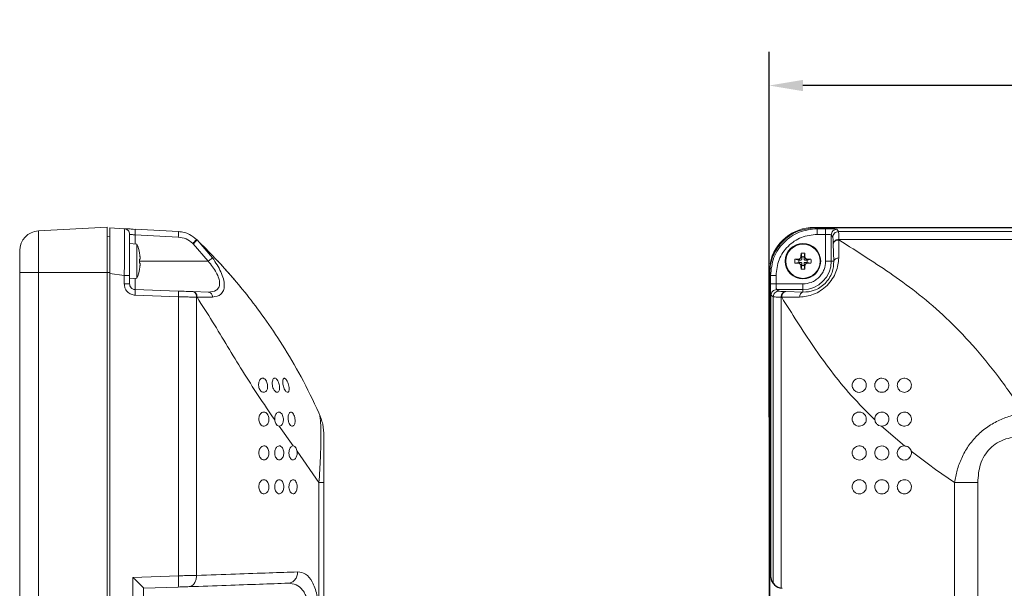
# Model space of a CAD drawing. Extents: x 0 to 1170, y 0 to 805.
# Drawn here: x 606 to 781, y 491 to 592 of the extents above; entities that cross this region are included whole.
import ezdxf

# ---------------------------------------------------------------- set-up
doc = ezdxf.new("R2010")
doc.units = 0
doc.header["$MEASUREMENT"] = 0
doc.layers.get('0').update_dxf_attribs({"linetype": 'CONTINUOUS'})
doc.layers.get('DEFPOINTS').update_dxf_attribs({"linetype": 'CONTINUOUS'})
doc.layers.add('SUNPO', color=3, linetype='CONTINUOUS')
doc.layers.add('表示ｴｯｼﾞ(TDC)', color=7, linetype='CONTINUOUS', lineweight=25)
doc.styles.get("Standard").update_dxf_attribs({"font": 'SIMPLEX.SHX', "height": 7.5, "bigfont": 'BIGFONT.shx'})
doc.dimstyles.new('SUNPO', dxfattribs={"dimscale": 0, "dimtxt": 3, "dimasz": 2.5, "dimexe": 2.2, "dimexo": 0.5, "dimgap": 1, "dimtad": 1, "dimdec": 1, "dimzin": 12, "dimdsep": 46, "dimtxsty": 'STANDARD', "dimcen": 0, "dimclrd": 3, "dimclre": 3, "dimclrt": 4, "dimadec": 0, "dimazin": 0, "dimtfac": 1, "dimtdec": 0, "dimtmove": 0, "dimatfit": 3, "dimfxl": 1, "dimtolj": 1, "dimtzin": 0, "dimarcsym": 0})

# ---------------------------------------------------------------- blocks, each defined once
blk = doc.blocks.new('*D18')
at = {"layer": 'DEFPOINTS', "color": 0}
for p in [(739.45, 579.95), (739.45, 519.63), (914.45, 376.49)]:
    blk.add_point(p, dxfattribs=at)
at = {"layer": 'SUNPO', "color": 3, "lineweight": -2}
for p, q in [((739.45, 521.13), (739.45, 585.95)), ((914.45, 377.99), (914.45, 585.95)), ((908.45, 579.95), (745.45, 579.95))]:
    blk.add_line(p, q, dxfattribs=at)
at = {"layer": 'SUNPO', "color": 3}
for points in [[(745.45, 580.95), (745.45, 578.95), (739.45, 579.95)], [(908.45, 580.95), (908.45, 578.95), (914.45, 579.95)]]:
    blk.add_solid(points, dxfattribs=at)
at = {"layer": 'SUNPO', "color": 4, "insert": (826.95, 586.7), "char_height": 7.5, "attachment_point": 5}
blk.add_mtext('\\A1;175', dxfattribs=at)

msp = doc.modelspace()

# ---------------------------------------------------------------- linework, layer by layer
at = {"color": 7, "linetype": 'Continuous', "lineweight": 15}
for p, q in [((609.766, 554.167), (621.95, 554.806)), ((609.766, 546.806), (609.766, 554.167)), ((621.95, 546.806), (621.95, 554.806)), ((622.45, 554.701), (625.002, 554.567)), ((626.941, 554.393), (626.549, 554.486)), ((626.932, 554.466), (634.614, 554.064)), ((626.932, 554.466), (626.942, 554.39)), ((747.446, 554.796), (983.223, 554.796)), ((983.223, 554.691), (747.614, 554.691)), ((747.614, 554.691), (747.977, 554.558)), ((747.977, 554.558), (749.48, 554.558)), ((751.479, 554.457), (751.748, 554.054)), ((908.145, 554.054), (751.748, 554.054)), ((622.45, 553.211), (621.95, 553.184)), ((634.597, 553.065), (626.915, 553.467)), ((637.82, 552.673), (637.92, 552.576)), ((637.92, 552.576), (640.673, 549.388)), ((747.977, 553.559), (749.48, 553.559)), ((749.48, 548.796), (749.48, 553.559)), ((750.748, 553.055), (750.48, 553.458)), ((750.48, 553.458), (750.48, 548.796)), ((751.841, 552.567), (751.801, 549.378)), ((751.837, 552.663), (751.841, 552.567)), ((908.055, 552.663), (751.837, 552.663)), ((627.25, 551.842), (625.95, 551.956)), ((625.95, 546.275), (625.95, 551.956)), ((627.25, 545.77), (627.25, 551.842)), ((637.261, 551.857), (637.162, 551.952)), ((639.905, 548.806), (637.261, 551.857)), ((750.841, 551.847), (750.838, 551.943)), ((750.934, 548.796), (750.841, 551.847)), ((744.014, 549.133), (744.696, 548.996)), ((744.612, 549.141), (745.046, 548.996)), ((745.046, 548.996), (744.696, 548.996)), ((744.696, 548.596), (744.696, 548.996)), ((745.246, 549.196), (745.101, 549.631)), ((745.246, 549.546), (745.11, 550.228)), ((745.246, 549.196), (745.246, 549.546)), ((745.646, 549.546), (745.246, 549.546)), ((745.646, 549.546), (745.782, 550.228)), ((745.646, 549.196), (745.791, 549.631)), ((745.646, 549.546), (745.646, 549.196)), ((745.846, 548.996), (746.281, 549.141)), ((745.846, 548.996), (746.196, 548.996)), ((746.196, 548.996), (746.878, 549.133)), ((746.196, 548.996), (746.196, 548.596)), ((749.48, 548.796), (750.48, 548.796)), ((750.48, 548.796), (750.934, 548.796)), ((739.446, 546.796), (739.527, 547.929)), ((744.014, 548.46), (744.696, 548.596)), ((744.612, 548.451), (745.046, 548.596)), ((745.046, 548.596), (744.696, 548.596)), ((745.101, 547.962), (745.246, 548.396)), ((745.11, 547.365), (745.246, 548.046)), ((745.246, 548.046), (745.246, 548.396)), ((745.646, 548.046), (745.246, 548.046)), ((745.791, 547.962), (745.646, 548.396)), ((745.646, 548.396), (745.646, 548.046)), ((745.782, 547.365), (745.646, 548.046)), ((745.846, 548.596), (746.281, 548.451)), ((746.196, 548.596), (745.846, 548.596)), ((746.196, 548.596), (746.878, 548.46)), ((606.45, 546.806), (609.766, 546.806)), ((606.45, 282.806), (606.45, 546.806)), ((609.766, 282.806), (609.766, 546.806)), ((609.766, 546.806), (621.95, 546.806)), ((621.95, 282.806), (621.95, 546.806)), ((625.002, 546.275), (622.45, 546.638)), ((622.45, 546.638), (622.45, 282.948)), ((625.002, 544.772), (625.002, 546.275)), ((625.95, 544.772), (625.95, 546.275)), ((625.95, 545.656), (627.25, 545.77)), ((739.446, 282.796), (739.446, 546.796)), ((739.685, 546.266), (739.551, 546.629)), ((739.551, 546.629), (739.551, 282.939)), ((739.685, 544.762), (739.685, 546.266)), ((740.683, 544.762), (740.683, 546.266)), ((626.915, 543.772), (634.597, 543.504)), ((740.683, 544.762), (745.446, 544.762)), ((745.446, 543.763), (740.785, 543.763)), ((740.785, 543.763), (741.187, 543.494)), ((745.446, 544.762), (745.446, 543.763)), ((745.446, 543.309), (745.446, 543.763)), ((634.614, 542.504), (626.932, 542.773)), ((634.614, 542.504), (634.614, 493.019)), ((637.162, 543.414), (637.261, 543.411)), ((637.261, 543.411), (639.905, 543.319)), ((637.82, 542.415), (637.82, 493.086)), ((637.92, 542.411), (637.82, 542.415)), ((640.673, 542.451), (637.92, 542.411)), ((739.766, 542.825), (739.766, 492.728)), ((740.189, 542.495), (739.786, 542.763)), ((740.189, 542.495), (740.189, 491.618)), ((741.579, 542.405), (741.579, 490.816)), ((741.676, 542.402), (741.579, 542.405)), ((744.864, 542.441), (741.676, 542.402)), ((742.3, 543.405), (742.395, 543.401)), ((742.395, 543.401), (745.446, 543.309)), ((652.496, 519.556), (654.981, 516.056)), ((759.406, 519.547), (763.466, 516.046)), ((655.663, 515.102), (657.312, 512.79)), ((764.66, 515.093), (767.72, 512.78)), ((657.312, 512.79), (657.95, 511.886)), ((767.72, 512.78), (768.977, 511.876)), ((657.95, 511.886), (659.558, 509.554)), ((768.977, 511.876), (772.358, 509.545)), ((659.558, 509.554), (659.558, 342.869)), ((660.45, 342.869), (660.45, 509.554)), ((772.358, 509.545), (772.358, 342.859)), ((776.485, 342.859), (776.485, 509.545)), ((626.554, 492.737), (634.614, 493.019)), ((626.554, 448.826), (626.554, 492.737)), ((628.45, 490.806), (634.58, 491.02)), ((628.45, 448.859), (628.45, 490.808))]:
    msp.add_line(p, q, dxfattribs=at)
at = {"color": 8, "linetype": 'Continuous', "lineweight": 15}
for p, q in [((626.915, 553.467), (626.915, 551.871)), ((627.72, 548.806), (639.905, 548.806)), ((621.95, 546.815), (622.45, 546.815)), ((626.915, 543.772), (626.915, 545.74))]:
    msp.add_line(p, q, dxfattribs=at)
at = {"color": 7, "linetype": 'Continuous', "lineweight": 15}
for radius in [3.15, 3.036]:
    msp.add_circle((745.446, 548.796), radius, dxfattribs=at)
for centre, radius, start, end in [((609.95, 550.672), 3.5, 93, 180), ((747.446, 546.796), 8, 90, 168.37263), ((619.867, 548.806), 7.982, 10.32966, 22.35654), ((745.446, 548.796), 5.034, 270, 0), ((619.867, 548.806), 7.982, 337.64346, 349.62765)]:
    msp.add_arc(centre, radius, start, end, dxfattribs=at)
msp.add_ellipse((626.45, 492.737), major_axis=(1.999, -1.931), ratio=0.02617, start_param=0.0252667, end_param=1.5437031, dxfattribs=at)
for points, knots in [([(622.45, 554.699), (622.45, 554.589), (622.45, 554.37), (622.45, 552.891), (622.45, 550.797), (622.45, 548.64), (622.45, 547.285), (622.45, 546.815)], [0, 0, 0, 0, 0.2248286, 0.4480818, 0.6683502, 0.8848705, 1, 1, 1, 1]), ([(625.002, 546.275), (625.021, 547.361), (625.058, 549.534), (625.072, 552.286), (625.058, 554.189), (625.021, 554.441), (625.002, 554.567)], [0, 0, 0, 0, 0.2497099, 0.5000589, 0.7501178, 1, 1, 1, 1]), ([(625.002, 554.567), (625.028, 554.566), (625.084, 554.563), (625.531, 554.54), (626.074, 554.511), (626.465, 554.491), (626.593, 554.484)], [0, 0, 0, 0, 0.2713536, 0.5641208, 0.8570438, 1, 1, 1, 1]), ([(634.614, 554.064), (634.971, 554.022), (635.644, 553.943), (636.77, 553.517), (637.42, 552.995), (637.82, 552.673)], [0, 0, 0, 0, 0.3021134, 0.5697215, 1, 1, 1, 1]), ([(747.437, 554.689), (746.516, 554.579), (744.678, 554.36), (742.282, 552.881), (740.526, 550.788), (739.685, 548.63), (739.587, 547.275), (739.553, 546.805)], [0, 0, 0, 0, 0.2248286, 0.4480818, 0.6683502, 0.8848705, 1, 1, 1, 1]), ([(739.685, 546.266), (739.808, 547.351), (740.055, 549.525), (741.965, 552.276), (744.719, 554.179), (746.891, 554.431), (747.977, 554.558)], [0, 0, 0, 0, 0.2497099, 0.5000589, 0.7501178, 1, 1, 1, 1]), ([(747.614, 554.691), (747.599, 554.691), (747.57, 554.691), (747.526, 554.691), (747.482, 554.69), (747.452, 554.69), (747.437, 554.689)], [0, 0, 0, 0, 0.2499801, 0.4999678, 0.7499786, 1, 1, 1, 1]), ([(749.48, 554.558), (749.727, 554.556), (750.239, 554.553), (750.904, 554.53), (751.371, 554.496), (751.444, 554.469), (751.479, 554.457)], [0, 0, 0, 0, 0.2404041, 0.4997794, 0.7592928, 1, 1, 1, 1]), ([(751.748, 554.054), (751.757, 554.012), (751.776, 553.933), (751.807, 553.508), (751.826, 552.985), (751.837, 552.663)], [0, 0, 0, 0, 0.3021134, 0.5697215, 1, 1, 1, 1]), ([(625.95, 553.569), (625.95, 553.459), (625.95, 553.24), (625.95, 551.568), (625.95, 549.145), (625.95, 547.232), (625.95, 546.275)], [0, 0, 0, 0, 0.250145, 0.4999418, 0.7500252, 1, 1, 1, 1]), ([(625.95, 553.569), (625.963, 553.567), (625.991, 553.564), (626.201, 553.542), (626.452, 553.516), (626.691, 553.491), (626.837, 553.476), (626.915, 553.467)], [0, 0, 0, 0, 0.2425736, 0.4983582, 0.712291, 0.8470222, 1, 1, 1, 1]), ([(637.162, 551.952), (636.784, 552.253), (636.03, 552.856), (635.075, 552.995), (634.597, 553.065)], [0, 0, 0, 0, 0.4999611, 1, 1, 1, 1]), ([(637.162, 551.952), (637.261, 552.056), (637.459, 552.264), (637.677, 552.5), (637.802, 552.642), (637.814, 552.662), (637.82, 552.673)], [0, 0, 0, 0, 0.2795763, 0.5589694, 0.7792771, 1, 1, 1, 1]), ([(637.261, 551.857), (637.36, 551.961), (637.558, 552.168), (637.777, 552.404), (637.902, 552.546), (637.914, 552.566), (637.92, 552.576)], [0, 0, 0, 0, 0.2795763, 0.5589694, 0.7792772, 1, 1, 1, 1]), ([(659.558, 521.894), (658.525, 524.054), (656.509, 528.265), (653.177, 533.886), (649.913, 538.741), (646.808, 542.844), (643.906, 546.316), (641.031, 549.494), (638.992, 551.514), (637.92, 552.576)], [0, 0, 0, 0, 0.168052, 0.3276175, 0.4762032, 0.6148704, 0.7442599, 0.8655665, 1, 1, 1, 1]), ([(747.977, 553.559), (747.02, 553.449), (745.108, 553.23), (742.683, 551.558), (741.005, 549.135), (740.791, 547.222), (740.683, 546.266)], [0, 0, 0, 0, 0.250145, 0.4999418, 0.7500252, 1, 1, 1, 1]), ([(749.48, 553.559), (749.605, 553.558), (749.861, 553.554), (750.175, 553.533), (750.361, 553.506), (750.457, 553.481), (750.472, 553.466), (750.48, 553.458)], [0, 0, 0, 0, 0.2425736, 0.4983582, 0.712291, 0.8470222, 1, 1, 1, 1]), ([(750.838, 551.943), (750.825, 552.244), (750.798, 552.846), (750.765, 552.986), (750.748, 553.055)], [0, 0, 0, 0, 0.4999611, 1, 1, 1, 1]), ([(750.838, 551.943), (750.86, 552.046), (750.906, 552.254), (751.17, 552.49), (751.497, 552.632), (751.724, 552.653), (751.837, 552.663)], [0, 0, 0, 0, 0.2795763, 0.5589694, 0.7792771, 1, 1, 1, 1]), ([(750.841, 551.847), (750.864, 551.951), (750.909, 552.158), (751.174, 552.394), (751.5, 552.536), (751.727, 552.557), (751.841, 552.567)], [0, 0, 0, 0, 0.2795763, 0.5589694, 0.7792772, 1, 1, 1, 1]), ([(784.698, 521.884), (783.208, 524.044), (780.304, 528.255), (775.69, 533.876), (770.995, 538.732), (766.255, 542.835), (761.54, 546.306), (756.705, 549.485), (753.517, 551.505), (751.841, 552.567)], [0, 0, 0, 0, 0.168052, 0.3276175, 0.4762032, 0.6148704, 0.7442599, 0.8655665, 1, 1, 1, 1]), ([(606.45, 546.806), (606.45, 546.867), (606.45, 546.989), (606.45, 547.171), (606.45, 547.352), (606.45, 547.531), (606.45, 547.708), (606.45, 547.884), (606.45, 548.058), (606.45, 548.294), (606.45, 548.587), (606.45, 548.927), (606.45, 549.248), (606.45, 549.544), (606.45, 549.812), (606.45, 550.046), (606.45, 550.245), (606.45, 550.403), (606.45, 550.525), (606.45, 550.61), (606.45, 550.663), (606.45, 550.669), (606.45, 550.672)], [0, 0, 0, 0, 0.0302318, 0.0602651, 0.0901661, 0.1200021, 0.1498408, 0.1797499, 0.2097965, 0.240047, 0.3043158, 0.3686712, 0.4343075, 0.5000323, 0.5656686, 0.6313934, 0.6956622, 0.7600176, 0.8202672, 0.8799874, 0.9397184, 1, 1, 1, 1]), ([(627.72, 550.241), (627.719, 550.241), (627.719, 550.24), (627.715, 550.238), (627.713, 550.238)], [0, 0, 0, 0, 0.4972837, 1, 1, 1, 1]), ([(627.713, 550.238), (627.722, 550.188), (627.739, 550.089), (627.762, 549.94), (627.782, 549.791), (627.793, 549.69), (627.798, 549.64)], [0, 0, 0, 0, 0.2497762, 0.4996417, 0.749776, 1, 1, 1, 1]), ([(627.798, 549.151), (627.793, 549.15), (627.782, 549.149), (627.762, 549.147), (627.739, 549.145), (627.722, 549.143), (627.713, 549.142)], [0, 0, 0, 0, 0.2497762, 0.4996417, 0.749776, 1, 1, 1, 1]), ([(627.713, 549.142), (627.715, 549.086), (627.719, 548.974), (627.72, 548.806), (627.719, 548.638), (627.715, 548.526), (627.713, 548.47)], [0, 0, 0, 0, 0.249699, 0.4995181, 0.7496987, 1, 1, 1, 1]), ([(627.798, 549.151), (627.803, 549.157), (627.813, 549.169), (627.82, 549.251), (627.819, 549.374), (627.811, 549.513), (627.802, 549.604), (627.798, 549.64)], [0, 0, 0, 0, 0.206745, 0.4163804, 0.639532, 0.8553566, 1, 1, 1, 1]), ([(639.905, 548.806), (640.011, 548.883), (640.222, 549.038), (640.464, 549.221), (640.62, 549.342), (640.655, 549.373), (640.673, 549.388)], [0, 0, 0, 0, 0.2796549, 0.5591814, 0.7794442, 1, 1, 1, 1]), ([(639.905, 543.319), (640.428, 543.358), (641.206, 543.418), (641.807, 544.098), (641.976, 544.836), (641.815, 545.777), (641.211, 547.161), (640.427, 548.149), (639.905, 548.806)], [0, 0, 0, 0, 0.2544313, 0.3785574, 0.5002283, 0.6174883, 0.7457179, 1, 1, 1, 1]), ([(640.673, 549.388), (641.215, 548.568), (642.033, 547.331), (642.646, 545.646), (642.811, 544.485), (642.639, 543.551), (642.037, 542.665), (641.217, 542.536), (640.673, 542.451)], [0, 0, 0, 0, 0.2479272, 0.3738736, 0.4998046, 0.6260476, 0.7519288, 1, 1, 1, 1]), ([(641.481, 548.946), (641.697, 548.72), (642.46, 547.92), (643.113, 547.171), (643.582, 546.633)], [0, 0, 0, 0, 0.2826511, 1, 1, 1, 1]), ([(744.014, 549.133), (744.014, 549.077), (744.012, 548.965), (744.011, 548.796), (744.012, 548.628), (744.014, 548.516), (744.014, 548.46)], [0, 0, 0, 0, 0.249699, 0.4995181, 0.7496987, 1, 1, 1, 1]), ([(744.612, 549.141), (744.562, 549.141), (744.462, 549.139), (744.312, 549.137), (744.163, 549.135), (744.064, 549.133), (744.014, 549.133)], [0, 0, 0, 0, 0.2497762, 0.4996417, 0.749776, 1, 1, 1, 1]), ([(744.612, 549.141), (744.664, 549.147), (744.77, 549.159), (744.915, 549.241), (745.028, 549.364), (745.09, 549.503), (745.098, 549.594), (745.101, 549.631)], [0, 0, 0, 0, 0.206745, 0.4163804, 0.639532, 0.8553566, 1, 1, 1, 1]), ([(751.801, 549.378), (751.714, 548.558), (751.583, 547.322), (750.71, 545.637), (749.769, 544.475), (748.606, 543.541), (746.922, 542.655), (745.685, 542.527), (744.864, 542.441)], [0, 0, 0, 0, 0.2479272, 0.3738736, 0.4998046, 0.6260476, 0.7519288, 1, 1, 1, 1]), ([(745.046, 548.996), (745.069, 548.999), (745.114, 549.003), (745.174, 549.038), (745.219, 549.089), (745.243, 549.145), (745.245, 549.182), (745.246, 549.196)], [0, 0, 0, 0, 0.2158231, 0.4313973, 0.6496786, 0.8588622, 1, 1, 1, 1]), ([(745.11, 550.228), (745.109, 550.178), (745.107, 550.08), (745.105, 549.93), (745.103, 549.781), (745.102, 549.681), (745.101, 549.631)], [0, 0, 0, 0, 0.2497762, 0.4996417, 0.749776, 1, 1, 1, 1]), ([(745.782, 550.228), (745.727, 550.229), (745.615, 550.231), (745.446, 550.231), (745.278, 550.231), (745.166, 550.229), (745.11, 550.228)], [0, 0, 0, 0, 0.249699, 0.4995181, 0.7496987, 1, 1, 1, 1]), ([(745.446, 543.309), (746.103, 543.349), (747.081, 543.408), (748.467, 544.088), (749.399, 544.827), (750.149, 545.767), (750.833, 547.151), (750.893, 548.139), (750.934, 548.796)], [0, 0, 0, 0, 0.2544313, 0.3785574, 0.5002283, 0.6174883, 0.7457179, 1, 1, 1, 1]), ([(745.446, 544.762), (745.954, 544.816), (746.734, 544.899), (747.674, 545.402), (748.32, 545.922), (748.841, 546.569), (749.344, 547.508), (749.427, 548.289), (749.48, 548.796)], [0, 0, 0, 0, 0.2394568, 0.3683607, 0.5, 0.6316393, 0.7605432, 1, 1, 1, 1]), ([(745.646, 549.196), (745.648, 549.174), (745.653, 549.129), (745.688, 549.068), (745.739, 549.023), (745.795, 549), (745.831, 548.997), (745.846, 548.996)], [0, 0, 0, 0, 0.2158231, 0.4313973, 0.6496786, 0.8588622, 1, 1, 1, 1]), ([(745.791, 549.631), (745.79, 549.681), (745.789, 549.781), (745.787, 549.93), (745.785, 550.079), (745.783, 550.178), (745.782, 550.228)], [0, 0, 0, 0, 0.2497762, 0.4996417, 0.749776, 1, 1, 1, 1]), ([(746.281, 549.141), (746.228, 549.147), (746.123, 549.159), (745.977, 549.241), (745.864, 549.364), (745.802, 549.503), (745.794, 549.594), (745.791, 549.631)], [0, 0, 0, 0, 0.206745, 0.4163804, 0.639532, 0.8553566, 1, 1, 1, 1]), ([(746.878, 549.133), (746.828, 549.133), (746.729, 549.135), (746.58, 549.137), (746.431, 549.139), (746.331, 549.141), (746.281, 549.141)], [0, 0, 0, 0, 0.2497762, 0.4996417, 0.749776, 1, 1, 1, 1]), ([(746.878, 548.46), (746.879, 548.516), (746.881, 548.628), (746.881, 548.796), (746.881, 548.964), (746.879, 549.076), (746.878, 549.133)], [0, 0, 0, 0, 0.249699, 0.4995181, 0.7496987, 1, 1, 1, 1]), ([(750.934, 548.796), (750.953, 548.874), (750.992, 549.029), (751.216, 549.211), (751.497, 549.333), (751.7, 549.363), (751.801, 549.378)], [0, 0, 0, 0, 0.2796549, 0.5591814, 0.7794442, 1, 1, 1, 1]), ([(627.713, 548.47), (627.722, 548.469), (627.739, 548.467), (627.762, 548.465), (627.782, 548.463), (627.793, 548.462), (627.798, 548.461)], [0, 0, 0, 0, 0.2497762, 0.4996417, 0.749776, 1, 1, 1, 1]), ([(627.798, 547.971), (627.793, 547.921), (627.782, 547.821), (627.762, 547.672), (627.739, 547.523), (627.722, 547.424), (627.713, 547.374)], [0, 0, 0, 0, 0.2497762, 0.4996417, 0.749776, 1, 1, 1, 1]), ([(627.713, 547.374), (627.715, 547.373), (627.718, 547.371), (627.72, 547.371), (627.72, 547.371), (627.72, 547.371)], [0, 0, 0, 0, 0.4970739, 0.9943868, 1, 1, 1, 1]), ([(627.798, 548.461), (627.803, 548.455), (627.813, 548.443), (627.82, 548.361), (627.819, 548.238), (627.811, 548.099), (627.802, 548.008), (627.798, 547.971)], [0, 0, 0, 0, 0.206745, 0.4163804, 0.639532, 0.8553566, 1, 1, 1, 1]), ([(744.014, 548.46), (744.064, 548.459), (744.163, 548.457), (744.312, 548.455), (744.462, 548.453), (744.562, 548.452), (744.612, 548.451)], [0, 0, 0, 0, 0.2497762, 0.4996417, 0.749776, 1, 1, 1, 1]), ([(744.612, 548.451), (744.664, 548.445), (744.77, 548.433), (744.915, 548.351), (745.028, 548.228), (745.09, 548.09), (745.098, 547.998), (745.101, 547.962)], [0, 0, 0, 0, 0.206745, 0.4163804, 0.639532, 0.8553566, 1, 1, 1, 1]), ([(745.246, 548.396), (745.244, 548.419), (745.239, 548.464), (745.205, 548.524), (745.153, 548.569), (745.097, 548.593), (745.061, 548.595), (745.046, 548.596)], [0, 0, 0, 0, 0.2158231, 0.4313973, 0.6496786, 0.8588622, 1, 1, 1, 1]), ([(745.101, 547.962), (745.102, 547.912), (745.103, 547.812), (745.105, 547.662), (745.107, 547.513), (745.109, 547.414), (745.11, 547.365)], [0, 0, 0, 0, 0.2497762, 0.4996417, 0.749776, 1, 1, 1, 1]), ([(745.11, 547.365), (745.166, 547.364), (745.278, 547.362), (745.446, 547.361), (745.614, 547.362), (745.726, 547.364), (745.782, 547.365)], [0, 0, 0, 0, 0.249699, 0.4995181, 0.7496987, 1, 1, 1, 1]), ([(745.846, 548.596), (745.824, 548.594), (745.778, 548.589), (745.718, 548.555), (745.673, 548.504), (745.65, 548.448), (745.647, 548.411), (745.646, 548.396)], [0, 0, 0, 0, 0.2158231, 0.4313973, 0.6496786, 0.8588622, 1, 1, 1, 1]), ([(745.782, 547.365), (745.783, 547.414), (745.785, 547.513), (745.787, 547.662), (745.789, 547.812), (745.79, 547.912), (745.791, 547.962)], [0, 0, 0, 0, 0.2497762, 0.4996417, 0.749776, 1, 1, 1, 1]), ([(745.791, 547.962), (745.797, 548.014), (745.809, 548.12), (745.891, 548.265), (746.014, 548.378), (746.153, 548.441), (746.244, 548.448), (746.281, 548.451)], [0, 0, 0, 0, 0.206745, 0.4163804, 0.639532, 0.8553566, 1, 1, 1, 1]), ([(746.281, 548.451), (746.331, 548.452), (746.431, 548.453), (746.58, 548.455), (746.729, 548.457), (746.828, 548.459), (746.878, 548.46)], [0, 0, 0, 0, 0.2497762, 0.4996417, 0.749776, 1, 1, 1, 1]), ([(622.45, 546.815), (622.45, 546.8), (622.45, 546.771), (622.45, 546.726), (622.45, 546.682), (622.45, 546.653), (622.45, 546.638)], [0, 0, 0, 0, 0.249983, 0.4999728, 0.749983, 1, 1, 1, 1]), ([(643.909, 546.266), (643.946, 546.225), (644.304, 545.825), (644.826, 545.2), (645.459, 544.448), (645.674, 544.185), (645.764, 544.074)], [0, 0, 0, 0, 0.0407974, 0.3931046, 0.744617, 1, 1, 1, 1]), ([(739.553, 546.805), (739.553, 546.79), (739.552, 546.761), (739.551, 546.717), (739.551, 546.673), (739.551, 546.643), (739.551, 546.629)], [0, 0, 0, 0, 0.249983, 0.4999728, 0.749983, 1, 1, 1, 1]), ([(626.932, 542.773), (626.687, 542.808), (626.177, 542.881), (625.529, 543.348), (625.084, 544.013), (625.029, 544.525), (625.002, 544.772)], [0, 0, 0, 0, 0.2407072, 0.5002206, 0.7595959, 1, 1, 1, 1]), ([(626.915, 543.772), (626.837, 543.78), (626.691, 543.795), (626.452, 543.891), (626.201, 544.077), (625.991, 544.391), (625.963, 544.647), (625.95, 544.772)], [0, 0, 0, 0, 0.1529648, 0.2876916, 0.5016417, 0.7574152, 1, 1, 1, 1]), ([(634.597, 543.504), (635.075, 543.487), (636.03, 543.454), (636.784, 543.427), (637.162, 543.414)], [0, 0, 0, 0, 0.5000389, 1, 1, 1, 1]), ([(739.786, 542.763), (739.773, 542.798), (739.746, 542.872), (739.712, 543.339), (739.689, 544.003), (739.686, 544.516), (739.685, 544.762)], [0, 0, 0, 0, 0.2407072, 0.5002206, 0.7595959, 1, 1, 1, 1]), ([(740.785, 543.763), (740.776, 543.771), (740.761, 543.786), (740.736, 543.882), (740.71, 544.067), (740.688, 544.381), (740.685, 544.637), (740.683, 544.762)], [0, 0, 0, 0, 0.1529648, 0.2876916, 0.5016417, 0.7574152, 1, 1, 1, 1]), ([(741.187, 543.494), (741.257, 543.478), (741.396, 543.444), (741.999, 543.418), (742.3, 543.405)], [0, 0, 0, 0, 0.5000389, 1, 1, 1, 1]), ([(637.82, 542.415), (637.42, 542.426), (636.77, 542.445), (635.644, 542.476), (634.971, 542.495), (634.614, 542.504)], [0, 0, 0, 0, 0.4302785, 0.6978866, 1, 1, 1, 1]), ([(637.82, 542.415), (637.81, 542.559), (637.79, 542.848), (637.615, 543.173), (637.396, 543.37), (637.24, 543.4), (637.162, 543.414)], [0, 0, 0, 0, 0.2801175, 0.5592809, 0.7797076, 1, 1, 1, 1]), ([(637.92, 542.411), (637.91, 542.556), (637.89, 542.845), (637.715, 543.17), (637.495, 543.367), (637.339, 543.396), (637.261, 543.411)], [0, 0, 0, 0, 0.2801175, 0.559281, 0.7797076, 1, 1, 1, 1]), ([(637.92, 542.411), (638.848, 540.967), (640.711, 538.067), (643.348, 533.644), (646.031, 529.242), (648.841, 524.86), (650.731, 522.107), (651.707, 520.686)], [0, 0, 0, 0, 0.1904141, 0.3824397, 0.5769828, 0.7817168, 1, 1, 1, 1]), ([(639.905, 543.319), (640.011, 543.299), (640.222, 543.26), (640.464, 543.036), (640.62, 542.755), (640.655, 542.552), (640.673, 542.451)], [0, 0, 0, 0, 0.2796549, 0.5591814, 0.7794442, 1, 1, 1, 1]), ([(741.579, 542.405), (741.257, 542.417), (740.735, 542.435), (740.309, 542.466), (740.23, 542.485), (740.189, 542.495)], [0, 0, 0, 0, 0.4302785, 0.6978866, 1, 1, 1, 1]), ([(741.579, 542.405), (741.595, 542.55), (741.627, 542.839), (741.82, 543.164), (742.055, 543.361), (742.218, 543.39), (742.3, 543.405)], [0, 0, 0, 0, 0.2801175, 0.5592809, 0.7797076, 1, 1, 1, 1]), ([(741.676, 542.402), (741.691, 542.546), (741.723, 542.835), (741.916, 543.16), (742.15, 543.357), (742.314, 543.387), (742.395, 543.401)], [0, 0, 0, 0, 0.2801175, 0.559281, 0.7797076, 1, 1, 1, 1]), ([(741.676, 542.402), (742.592, 540.958), (744.432, 538.057), (747.305, 533.634), (750.459, 529.233), (754.038, 524.85), (756.785, 522.097), (758.202, 520.676)], [0, 0, 0, 0, 0.1904141, 0.3824397, 0.5769828, 0.7817168, 1, 1, 1, 1]), ([(745.446, 543.309), (745.369, 543.289), (745.214, 543.25), (745.031, 543.026), (744.91, 542.745), (744.879, 542.543), (744.864, 542.441)], [0, 0, 0, 0, 0.2796549, 0.5591814, 0.7794442, 1, 1, 1, 1]), ([(649.073, 527.741), (649.147, 527.83), (649.294, 528.009), (649.568, 528.082), (649.856, 527.998), (650.132, 527.729), (650.332, 527.339), (650.439, 526.92), (650.463, 526.534), (650.414, 526.186), (650.303, 525.899), (650.128, 525.678), (649.887, 525.547), (649.586, 525.551), (649.284, 525.724), (649.047, 526.031), (648.899, 526.397), (648.837, 526.789), (648.857, 527.166), (648.937, 527.496), (649.027, 527.658), (649.073, 527.741)], [0, 0, 0, 0, 0.0595657, 0.1189297, 0.184061, 0.2510078, 0.3136631, 0.3588994, 0.404279, 0.4461506, 0.4882313, 0.5346076, 0.5885211, 0.6516503, 0.7216871, 0.7784007, 0.8257661, 0.8733513, 0.9156596, 0.9570102, 1, 1, 1, 1]), ([(651.265, 527.188), (651.274, 527.309), (651.293, 527.551), (651.393, 527.828), (651.535, 528.013), (651.722, 528.08), (651.941, 528.001), (652.171, 527.761), (652.377, 527.383), (652.522, 526.933), (652.584, 526.495), (652.57, 526.127), (652.495, 525.841), (652.364, 525.64), (652.179, 525.538), (651.947, 525.569), (651.695, 525.761), (651.47, 526.11), (651.319, 526.551), (651.264, 526.928), (651.265, 527.127), (651.265, 527.188)], [0, 0, 0, 0, 0.0470435, 0.0939935, 0.1433372, 0.1974937, 0.2565372, 0.3189525, 0.3814074, 0.4396626, 0.4911832, 0.53723, 0.5815693, 0.628059, 0.679694, 0.738074, 0.8021036, 0.8668696, 0.9259777, 0.977126, 1, 1, 1, 1]), ([(653.15, 527.105), (653.14, 527.228), (653.121, 527.475), (653.157, 527.774), (653.238, 527.981), (653.362, 528.074), (653.524, 528.038), (653.715, 527.857), (653.916, 527.535), (654.096, 527.111), (654.223, 526.652), (654.277, 526.236), (654.263, 525.909), (654.192, 525.68), (654.071, 525.554), (653.904, 525.547), (653.703, 525.681), (653.492, 525.965), (653.31, 526.369), (653.196, 526.776), (653.162, 527.017), (653.15, 527.105)], [0, 0, 0, 0, 0.0474092, 0.0948137, 0.1425795, 0.1927082, 0.2464308, 0.30408, 0.3646542, 0.4254809, 0.4829312, 0.5347877, 0.5821168, 0.6281604, 0.676244, 0.7287827, 0.7866594, 0.8483537, 0.9098929, 0.9671853, 1, 1, 1, 1]), ([(754.616, 527.731), (754.743, 527.82), (754.995, 527.999), (755.454, 528.072), (755.92, 527.988), (756.339, 527.719), (756.606, 527.33), (756.711, 526.91), (756.686, 526.524), (756.551, 526.176), (756.331, 525.89), (756.03, 525.669), (755.645, 525.538), (755.193, 525.541), (754.763, 525.714), (754.437, 526.021), (754.242, 526.388), (754.176, 526.78), (754.232, 527.157), (754.38, 527.486), (754.536, 527.648), (754.616, 527.731)], [0, 0, 0, 0, 0.0595657, 0.1189297, 0.184061, 0.2510078, 0.3136631, 0.3588994, 0.404279, 0.4461506, 0.4882313, 0.5346076, 0.5885211, 0.6516503, 0.7216871, 0.7784007, 0.8257661, 0.8733513, 0.9156596, 0.9570102, 1, 1, 1, 1]), ([(758.256, 527.179), (758.308, 527.3), (758.411, 527.542), (758.695, 527.818), (759.047, 528.004), (759.461, 528.071), (759.898, 527.991), (760.298, 527.751), (760.589, 527.373), (760.717, 526.923), (760.68, 526.486), (760.518, 526.118), (760.269, 525.832), (759.948, 525.63), (759.56, 525.529), (759.129, 525.559), (758.705, 525.752), (758.37, 526.101), (758.195, 526.542), (758.186, 526.918), (758.239, 527.117), (758.256, 527.179)], [0, 0, 0, 0, 0.0470435, 0.0939935, 0.1433372, 0.1974937, 0.2565372, 0.3189525, 0.3814074, 0.4396626, 0.4911832, 0.53723, 0.5815693, 0.628059, 0.679694, 0.738074, 0.8021036, 0.8668696, 0.9259777, 0.977126, 1, 1, 1, 1]), ([(762.232, 527.095), (762.275, 527.219), (762.36, 527.466), (762.626, 527.765), (762.962, 527.971), (763.355, 528.065), (763.772, 528.028), (764.171, 527.847), (764.496, 527.526), (764.688, 527.101), (764.713, 526.642), (764.584, 526.226), (764.345, 525.899), (764.032, 525.671), (763.664, 525.545), (763.256, 525.537), (762.843, 525.671), (762.482, 525.955), (762.245, 526.36), (762.174, 526.766), (762.217, 527.008), (762.232, 527.095)], [0, 0, 0, 0, 0.0474092, 0.0948137, 0.1425795, 0.1927082, 0.2464308, 0.30408, 0.3646542, 0.4254809, 0.4829312, 0.5347877, 0.5821168, 0.6281604, 0.676244, 0.7287827, 0.7866594, 0.8483537, 0.9098929, 0.9671853, 1, 1, 1, 1]), ([(650.684, 520.806), (650.677, 520.683), (650.662, 520.439), (650.55, 520.11), (650.381, 519.833), (650.141, 519.624), (649.833, 519.527), (649.485, 519.6), (649.185, 519.855), (648.983, 520.224), (648.891, 520.611), (648.894, 520.998), (648.97, 521.336), (649.109, 521.632), (649.317, 521.882), (649.598, 522.049), (649.936, 522.076), (650.257, 521.917), (650.496, 521.619), (650.639, 521.264), (650.682, 520.978), (650.684, 520.825), (650.684, 520.806)], [0, 0, 0, 0, 0.0418048, 0.0834985, 0.1278983, 0.1798334, 0.241205, 0.3110593, 0.3829081, 0.4315689, 0.4805347, 0.5224332, 0.5612413, 0.6025367, 0.6503259, 0.7074712, 0.7744426, 0.8466976, 0.9014428, 0.9473265, 0.9934243, 1, 1, 1, 1]), ([(651.706, 520.686), (651.705, 520.809), (651.702, 521.055), (651.784, 521.404), (651.917, 521.705), (652.108, 521.941), (652.351, 522.072), (652.627, 522.05), (652.897, 521.847), (653.113, 521.486), (653.236, 521.049), (653.262, 520.628), (653.213, 520.264), (653.104, 519.959), (652.933, 519.719), (652.722, 519.573), (652.567, 519.562), (652.496, 519.556)], [0, 0, 0, 0, 0.0559866, 0.1118789, 0.1702027, 0.2360676, 0.3111165, 0.3942549, 0.4807396, 0.5631531, 0.6352698, 0.696598, 0.7520796, 0.8078307, 0.8689469, 0.9393744, 1, 1, 1, 1]), ([(654.125, 520.482), (654.104, 520.607), (654.061, 520.856), (654.07, 521.238), (654.131, 521.576), (654.243, 521.846), (654.4, 522.025), (654.596, 522.08), (654.815, 521.981), (655.031, 521.721), (655.207, 521.333), (655.315, 520.89), (655.346, 520.468), (655.309, 520.11), (655.215, 519.827), (655.068, 519.627), (654.872, 519.534), (654.637, 519.582), (654.4, 519.797), (654.22, 520.124), (654.151, 520.383), (654.125, 520.482)], [0, 0, 0, 0, 0.0459106, 0.0918632, 0.1372611, 0.1845968, 0.2359041, 0.2920481, 0.3524422, 0.4147886, 0.4754146, 0.5308563, 0.5802116, 0.6257547, 0.671112, 0.7196076, 0.7736429, 0.8339386, 0.8982008, 0.9609128, 1, 1, 1, 1]), ([(659.558, 509.554), (659.606, 510.286), (659.703, 511.777), (659.816, 513.958), (659.894, 516.055), (659.922, 517.944), (659.894, 519.509), (659.816, 520.675), (659.703, 521.488), (659.606, 521.76), (659.558, 521.894)], [0, 0, 0, 0, 0.1187752, 0.2418446, 0.3694106, 0.5001671, 0.6306952, 0.7581612, 0.8815136, 1, 1, 1, 1]), ([(756.696, 520.796), (756.686, 520.674), (756.664, 520.429), (756.503, 520.101), (756.261, 519.823), (755.92, 519.614), (755.486, 519.518), (755.001, 519.591), (754.589, 519.845), (754.315, 520.214), (754.189, 520.602), (754.194, 520.988), (754.297, 521.326), (754.486, 521.622), (754.77, 521.872), (755.158, 522.04), (755.629, 522.066), (756.083, 521.908), (756.425, 521.609), (756.631, 521.255), (756.694, 520.969), (756.696, 520.815), (756.696, 520.796)], [0, 0, 0, 0, 0.0418048, 0.0834985, 0.1278983, 0.1798334, 0.241205, 0.3110593, 0.3829081, 0.4315689, 0.4805347, 0.5224332, 0.5612413, 0.6025367, 0.6503259, 0.7074712, 0.7744426, 0.8466976, 0.9014428, 0.9473265, 0.9934243, 1, 1, 1, 1]), ([(758.202, 520.676), (758.201, 520.8), (758.198, 521.046), (758.33, 521.394), (758.551, 521.696), (758.871, 521.931), (759.283, 522.063), (759.749, 522.041), (760.196, 521.837), (760.532, 521.476), (760.699, 521.039), (760.704, 520.618), (760.592, 520.255), (760.39, 519.95), (760.1, 519.709), (759.759, 519.563), (759.518, 519.552), (759.407, 519.547)], [0, 0, 0, 0, 0.0559866, 0.1118789, 0.1702027, 0.2360676, 0.3111165, 0.3942549, 0.4807396, 0.5631531, 0.6352698, 0.696598, 0.7520796, 0.8078307, 0.8689469, 0.9393744, 1, 1, 1, 1]), ([(762.239, 520.473), (762.217, 520.597), (762.173, 520.846), (762.254, 521.229), (762.437, 521.566), (762.717, 521.837), (763.081, 522.015), (763.507, 522.071), (763.949, 521.972), (764.341, 521.712), (764.611, 521.324), (764.719, 520.88), (764.672, 520.459), (764.507, 520.101), (764.253, 519.817), (763.92, 519.617), (763.519, 519.524), (763.076, 519.572), (762.659, 519.788), (762.365, 520.114), (762.274, 520.373), (762.239, 520.473)], [0, 0, 0, 0, 0.0459106, 0.0918632, 0.1372611, 0.1845968, 0.2359041, 0.2920481, 0.3524422, 0.4147886, 0.4754146, 0.5308563, 0.5802116, 0.6257547, 0.671112, 0.7196076, 0.7736429, 0.8339386, 0.8982008, 0.9609128, 1, 1, 1, 1]), ([(772.358, 509.545), (772.493, 510.277), (772.768, 511.767), (773.577, 513.948), (774.745, 516.046), (776.311, 517.934), (778.199, 519.5), (780.297, 520.665), (782.476, 521.478), (783.967, 521.751), (784.698, 521.884)], [0, 0, 0, 0, 0.1187752, 0.2418446, 0.3694106, 0.5001671, 0.6306952, 0.7581612, 0.8815136, 1, 1, 1, 1]), ([(652.496, 519.556), (652.38, 519.584), (652.159, 519.637), (651.905, 519.95), (651.752, 520.317), (651.721, 520.568), (651.707, 520.686)], [0, 0, 0, 0, 0.3209358, 0.6141459, 0.8187258, 1, 1, 1, 1]), ([(759.406, 519.547), (759.228, 519.574), (758.886, 519.627), (758.5, 519.94), (758.27, 520.307), (758.224, 520.558), (758.202, 520.676)], [0, 0, 0, 0, 0.3209358, 0.6141459, 0.8187258, 1, 1, 1, 1]), ([(660.45, 509.554), (660.45, 510.659), (660.45, 512.327), (660.45, 514.348), (660.45, 515.651), (660.45, 516.658), (660.45, 517.576), (660.45, 517.691), (660.45, 517.767)], [0, 0, 0, 0, 0.2498668, 0.3776701, 0.5001719, 0.6221191, 0.7501657, 1, 1, 1, 1]), ([(776.485, 509.545), (776.561, 510.649), (776.675, 512.318), (777.594, 514.338), (778.601, 515.641), (779.905, 516.648), (781.924, 517.567), (783.594, 517.682), (784.698, 517.758)], [0, 0, 0, 0, 0.2498668, 0.3776701, 0.5001719, 0.6221191, 0.7501657, 1, 1, 1, 1]), ([(650.684, 514.806), (650.677, 514.683), (650.662, 514.439), (650.55, 514.11), (650.381, 513.833), (650.141, 513.624), (649.833, 513.527), (649.485, 513.6), (649.185, 513.855), (648.983, 514.224), (648.891, 514.611), (648.894, 514.998), (648.97, 515.336), (649.109, 515.632), (649.317, 515.882), (649.598, 516.049), (649.936, 516.076), (650.257, 515.917), (650.496, 515.619), (650.639, 515.264), (650.682, 514.978), (650.684, 514.825), (650.684, 514.806)], [0, 0, 0, 0, 0.0418048, 0.0834985, 0.1278983, 0.1798334, 0.241205, 0.3110593, 0.3829081, 0.4315689, 0.4805347, 0.5224332, 0.5612413, 0.6025367, 0.6503259, 0.7074712, 0.7744426, 0.8466976, 0.9014428, 0.9473265, 0.9934243, 1, 1, 1, 1]), ([(653.315, 514.806), (653.308, 514.681), (653.294, 514.431), (653.189, 514.095), (653.029, 513.816), (652.808, 513.613), (652.529, 513.527), (652.221, 513.609), (651.958, 513.864), (651.78, 514.23), (651.697, 514.621), (651.702, 515.013), (651.777, 515.359), (651.911, 515.66), (652.108, 515.906), (652.367, 516.06), (652.669, 516.067), (652.951, 515.896), (653.166, 515.58), (653.293, 515.203), (653.308, 514.926), (653.315, 514.806)], [0, 0, 0, 0, 0.0435113, 0.0869243, 0.1328182, 0.1853446, 0.2459219, 0.3133024, 0.3818071, 0.4312795, 0.4810104, 0.5244668, 0.5653666, 0.6086288, 0.6578231, 0.7152265, 0.7806647, 0.8496985, 0.9037136, 0.9580259, 1, 1, 1, 1]), ([(655.663, 515.102), (655.673, 514.98), (655.695, 514.735), (655.648, 514.365), (655.547, 514.037), (655.39, 513.767), (655.179, 513.584), (654.922, 513.53), (654.651, 513.645), (654.428, 513.922), (654.283, 514.295), (654.222, 514.689), (654.239, 515.079), (654.319, 515.426), (654.455, 515.723), (654.647, 515.952), (654.833, 516.049), (654.949, 516.054), (654.981, 516.056)], [0, 0, 0, 0, 0.0555616, 0.11112, 0.1671991, 0.227968, 0.2962878, 0.373199, 0.4563735, 0.5390641, 0.6011871, 0.6635578, 0.7197102, 0.7740596, 0.8318344, 0.896786, 0.9708284, 1, 1, 1, 1]), ([(654.981, 516.056), (655.088, 516.029), (655.285, 515.98), (655.517, 515.654), (655.627, 515.331), (655.657, 515.14), (655.662, 515.102)], [0, 0, 0, 0, 0.3578314, 0.6633315, 0.9334381, 1, 1, 1, 1]), ([(756.696, 514.796), (756.686, 514.674), (756.664, 514.429), (756.503, 514.101), (756.261, 513.823), (755.92, 513.614), (755.486, 513.518), (755.001, 513.591), (754.589, 513.845), (754.315, 514.214), (754.189, 514.602), (754.194, 514.988), (754.297, 515.326), (754.486, 515.622), (754.77, 515.872), (755.158, 516.04), (755.629, 516.066), (756.083, 515.908), (756.425, 515.609), (756.631, 515.255), (756.694, 514.969), (756.696, 514.815), (756.696, 514.796)], [0, 0, 0, 0, 0.0418048, 0.0834985, 0.1278983, 0.1798334, 0.241205, 0.3110593, 0.3829081, 0.4315689, 0.4805347, 0.5224332, 0.5612413, 0.6025367, 0.6503259, 0.7074712, 0.7744426, 0.8466976, 0.9014428, 0.9473265, 0.9934243, 1, 1, 1, 1]), ([(760.696, 514.796), (760.685, 514.671), (760.663, 514.422), (760.495, 514.086), (760.241, 513.806), (759.891, 513.603), (759.456, 513.518), (758.982, 513.6), (758.581, 513.855), (758.311, 514.22), (758.188, 514.612), (758.195, 515.003), (758.307, 515.349), (758.509, 515.65), (758.808, 515.896), (759.206, 516.05), (759.674, 516.058), (760.117, 515.887), (760.459, 515.57), (760.662, 515.193), (760.686, 514.917), (760.696, 514.796)], [0, 0, 0, 0, 0.0435113, 0.0869243, 0.1328182, 0.1853446, 0.2459219, 0.3133024, 0.3818071, 0.4312795, 0.4810104, 0.5244668, 0.5653666, 0.6086288, 0.6578231, 0.7152265, 0.7806647, 0.8496985, 0.9037136, 0.9580259, 1, 1, 1, 1]), ([(764.66, 515.093), (764.679, 514.97), (764.717, 514.725), (764.634, 514.356), (764.455, 514.027), (764.178, 513.757), (763.808, 513.574), (763.364, 513.52), (762.901, 513.636), (762.524, 513.912), (762.281, 514.285), (762.18, 514.679), (762.208, 515.069), (762.341, 515.416), (762.569, 515.714), (762.895, 515.942), (763.212, 516.04), (763.41, 516.045), (763.466, 516.046)], [0, 0, 0, 0, 0.0555616, 0.11112, 0.1671991, 0.227968, 0.2962878, 0.373199, 0.4563735, 0.5390641, 0.6011871, 0.6635578, 0.7197102, 0.7740596, 0.8318344, 0.896786, 0.9708284, 1, 1, 1, 1]), ([(763.466, 516.046), (763.652, 516.02), (763.995, 515.971), (764.404, 515.644), (764.598, 515.321), (764.65, 515.131), (764.66, 515.093)], [0, 0, 0, 0, 0.3578314, 0.6633315, 0.9334381, 1, 1, 1, 1]), ([(650.684, 508.806), (650.677, 508.683), (650.662, 508.439), (650.55, 508.11), (650.381, 507.833), (650.141, 507.624), (649.833, 507.527), (649.485, 507.6), (649.185, 507.855), (648.983, 508.224), (648.891, 508.611), (648.894, 508.998), (648.97, 509.336), (649.109, 509.632), (649.317, 509.882), (649.598, 510.049), (649.936, 510.076), (650.257, 509.917), (650.496, 509.619), (650.639, 509.264), (650.682, 508.978), (650.684, 508.825), (650.684, 508.806)], [0, 0, 0, 0, 0.0418048, 0.0834985, 0.1278983, 0.1798334, 0.241205, 0.3110593, 0.3829081, 0.4315689, 0.4805347, 0.5224332, 0.5612413, 0.6025367, 0.6503259, 0.7074712, 0.7744426, 0.8466976, 0.9014428, 0.9473265, 0.9934243, 1, 1, 1, 1]), ([(653.315, 508.806), (653.308, 508.681), (653.294, 508.431), (653.189, 508.095), (653.029, 507.816), (652.808, 507.613), (652.529, 507.527), (652.221, 507.609), (651.958, 507.864), (651.78, 508.23), (651.697, 508.621), (651.702, 509.013), (651.777, 509.359), (651.911, 509.66), (652.108, 509.906), (652.367, 510.06), (652.669, 510.067), (652.951, 509.896), (653.166, 509.58), (653.293, 509.203), (653.308, 508.926), (653.315, 508.806)], [0, 0, 0, 0, 0.0435113, 0.0869243, 0.1328182, 0.1853446, 0.2459219, 0.3133024, 0.3818071, 0.4312795, 0.4810104, 0.5244668, 0.5653666, 0.6086288, 0.6578231, 0.7152265, 0.7806647, 0.8496985, 0.9037136, 0.9580259, 1, 1, 1, 1]), ([(655.683, 508.806), (655.676, 508.679), (655.663, 508.424), (655.565, 508.082), (655.416, 507.801), (655.212, 507.603), (654.961, 507.528), (654.689, 507.618), (654.458, 507.872), (654.299, 508.235), (654.226, 508.629), (654.233, 509.026), (654.304, 509.379), (654.432, 509.684), (654.617, 509.926), (654.854, 510.067), (655.123, 510.059), (655.381, 509.87), (655.575, 509.524), (655.67, 509.139), (655.679, 508.896), (655.683, 508.806)], [0, 0, 0, 0, 0.0450599, 0.0900342, 0.137238, 0.1901966, 0.2499419, 0.3151041, 0.3808224, 0.4309883, 0.4813704, 0.5262817, 0.5690858, 0.6140763, 0.6643827, 0.7217694, 0.7856359, 0.8518778, 0.914049, 0.9679099, 1, 1, 1, 1]), ([(756.696, 508.796), (756.686, 508.674), (756.664, 508.429), (756.503, 508.101), (756.261, 507.823), (755.92, 507.614), (755.486, 507.518), (755.001, 507.591), (754.589, 507.845), (754.315, 508.214), (754.189, 508.602), (754.194, 508.988), (754.297, 509.326), (754.486, 509.622), (754.77, 509.872), (755.158, 510.04), (755.629, 510.066), (756.083, 509.908), (756.425, 509.609), (756.631, 509.255), (756.694, 508.969), (756.696, 508.815), (756.696, 508.796)], [0, 0, 0, 0, 0.0418048, 0.0834985, 0.1278983, 0.1798334, 0.241205, 0.3110593, 0.3829081, 0.4315689, 0.4805347, 0.5224332, 0.5612413, 0.6025367, 0.6503259, 0.7074712, 0.7744426, 0.8466976, 0.9014428, 0.9473265, 0.9934243, 1, 1, 1, 1]), ([(760.696, 508.796), (760.685, 508.671), (760.663, 508.422), (760.495, 508.086), (760.241, 507.806), (759.891, 507.603), (759.456, 507.518), (758.982, 507.6), (758.581, 507.855), (758.311, 508.22), (758.188, 508.612), (758.195, 509.003), (758.307, 509.349), (758.509, 509.65), (758.808, 509.896), (759.206, 510.05), (759.674, 510.058), (760.117, 509.887), (760.459, 509.57), (760.662, 509.193), (760.686, 508.917), (760.696, 508.796)], [0, 0, 0, 0, 0.0435113, 0.0869243, 0.1328182, 0.1853446, 0.2459219, 0.3133024, 0.3818071, 0.4312795, 0.4810104, 0.5244668, 0.5653666, 0.6086288, 0.6578231, 0.7152265, 0.7806647, 0.8496985, 0.9037136, 0.9580259, 1, 1, 1, 1]), ([(764.696, 508.796), (764.685, 508.669), (764.662, 508.414), (764.487, 508.073), (764.224, 507.791), (763.866, 507.594), (763.431, 507.518), (762.965, 507.608), (762.574, 507.863), (762.309, 508.225), (762.186, 508.62), (762.197, 509.016), (762.316, 509.37), (762.531, 509.675), (762.843, 509.916), (763.247, 510.057), (763.711, 510.049), (764.163, 509.861), (764.505, 509.514), (764.674, 509.129), (764.69, 508.887), (764.696, 508.796)], [0, 0, 0, 0, 0.0450599, 0.0900342, 0.137238, 0.1901966, 0.2499419, 0.3151041, 0.3808224, 0.4309883, 0.4813704, 0.5262817, 0.5690858, 0.6140763, 0.6643827, 0.7217694, 0.7856359, 0.8518778, 0.914049, 0.9679099, 1, 1, 1, 1]), ([(634.614, 493.019), (634.971, 493.026), (635.644, 493.04), (636.77, 493.063), (637.42, 493.077), (637.82, 493.086)], [0, 0, 0, 0, 0.302106, 0.5697118, 1, 1, 1, 1]), ([(636.503, 491.087), (636.701, 491.132), (637.098, 491.223), (637.534, 491.752), (637.785, 492.405), (637.808, 492.859), (637.82, 493.086)], [0, 0, 0, 0, 0.2795807, 0.558958, 0.7792661, 1, 1, 1, 1]), ([(637.82, 493.086), (640.172, 493.166), (644.817, 493.325), (650.822, 493.531), (654.141, 493.644), (655.78, 493.7)], [0, 0, 0, 0, 0.3417877, 0.6751204, 1, 1, 1, 1]), ([(654.103, 491.702), (654.327, 491.739), (654.773, 491.813), (655.327, 492.277), (655.706, 492.932), (655.755, 493.444), (655.78, 493.7)], [0, 0, 0, 0, 0.2504293, 0.5001329, 0.7500667, 1, 1, 1, 1]), ([(655.78, 493.7), (656.259, 493.632), (657.216, 493.495), (658.224, 492.298), (658.843, 490.926), (659.19, 489.687), (659.414, 488.299), (659.443, 487.32), (659.458, 486.831)], [0, 0, 0, 0, 0.2519472, 0.5025695, 0.6276151, 0.7522168, 0.8762894, 1, 1, 1, 1]), ([(636.503, 491.087), (636.22, 491.077), (635.654, 491.057), (634.938, 491.032), (634.58, 491.02)], [0, 0, 0, 0, 0.4999611, 1, 1, 1, 1]), ([(654.103, 491.702), (652.455, 491.644), (649.156, 491.529), (643.251, 491.323), (638.752, 491.166), (636.503, 491.087)], [0, 0, 0, 0, 0.3332509, 0.6667191, 1, 1, 1, 1]), ([(657.708, 486.831), (657.699, 487.178), (657.68, 487.88), (657.469, 488.866), (657.134, 489.751), (656.523, 490.737), (655.514, 491.575), (654.579, 491.659), (654.103, 491.702)], [0, 0, 0, 0, 0.1176624, 0.2378311, 0.3564376, 0.4828268, 0.7371924, 1, 1, 1, 1])]:
    msp.add_open_spline(points, degree=3, knots=knots, dxfattribs=at)
for points in [[(625.002, 554.567), (625.128, 554.547), (625.379, 554.505), (625.691, 554.272), (625.908, 553.949), (625.936, 553.695), (625.95, 553.569)], [(634.597, 553.065), (634.603, 553.196), (634.616, 553.457), (634.625, 553.787), (634.626, 554.018), (634.618, 554.048), (634.614, 554.064)], [(747.977, 554.558), (747.977, 554.537), (747.977, 554.496), (747.977, 554.262), (747.977, 553.939), (747.977, 553.686), (747.977, 553.559)], [(749.48, 553.559), (749.48, 553.686), (749.48, 553.939), (749.48, 554.262), (749.48, 554.496), (749.48, 554.537), (749.48, 554.558)], [(751.479, 554.457), (751.348, 554.441), (751.087, 554.411), (750.757, 554.18), (750.526, 553.85), (750.495, 553.589), (750.48, 553.458)], [(750.748, 553.055), (750.763, 553.186), (750.794, 553.447), (751.025, 553.777), (751.355, 554.008), (751.617, 554.039), (751.748, 554.054)], [(625.95, 546.275), (625.936, 546.275), (625.908, 546.275), (625.691, 546.275), (625.379, 546.275), (625.128, 546.275), (625.002, 546.275)], [(740.683, 546.266), (740.557, 546.266), (740.303, 546.266), (739.98, 546.266), (739.747, 546.266), (739.705, 546.266), (739.685, 546.266)], [(625.002, 544.772), (625.128, 544.772), (625.379, 544.772), (625.691, 544.772), (625.908, 544.772), (625.936, 544.772), (625.95, 544.772)], [(626.915, 543.772), (626.921, 543.757), (626.934, 543.726), (626.943, 543.495), (626.943, 543.165), (626.936, 542.904), (626.932, 542.773)], [(634.614, 542.504), (634.618, 542.635), (634.626, 542.897), (634.625, 543.227), (634.616, 543.458), (634.603, 543.489), (634.597, 543.504)], [(739.685, 544.762), (739.705, 544.762), (739.747, 544.762), (739.98, 544.762), (740.303, 544.762), (740.557, 544.762), (740.683, 544.762)], [(740.785, 543.763), (740.654, 543.747), (740.392, 543.717), (740.063, 543.486), (739.832, 543.156), (739.801, 542.894), (739.786, 542.763)], [(740.189, 542.495), (740.204, 542.626), (740.234, 542.887), (740.465, 543.217), (740.795, 543.449), (741.056, 543.479), (741.187, 543.494)], [(659.558, 521.894), (659.817, 521.23), (660.334, 519.902), (660.411, 518.479), (660.45, 517.767)], [(660.45, 509.554), (660.411, 509.554), (660.334, 509.554), (659.817, 509.554), (659.558, 509.554)], [(776.485, 509.545), (775.773, 509.545), (774.35, 509.545), (773.022, 509.545), (772.358, 509.545)], [(634.58, 491.02), (634.592, 491.05), (634.618, 491.111), (634.636, 491.574), (634.637, 492.234), (634.622, 492.757), (634.614, 493.019)]]:
    msp.add_open_spline(points, degree=3, dxfattribs=at)
at = {"color": 8, "linetype": 'Continuous', "lineweight": 15}
msp.add_open_spline([(626.942, 554.39), (626.942, 554.326), (626.943, 554.198), (626.934, 553.858), (626.921, 553.598), (626.915, 553.467)], degree=3, dxfattribs=at)
at = {"layer": '表示ｴｯｼﾞ(TDC)'}
msp.add_ellipse((741.763, 492.728), major_axis=(-1.787, 0.957), ratio=0.9390046, start_param=0.5181505, end_param=2.036587, dxfattribs=at)

# ---------------------------------------------------------------- dimensions: what is measured, and where the dimension line sits
at = {"layer": 'SUNPO'}
dim = msp.add_linear_dim(base=(739.446, 579.95), p1=(914.446, 376.488), p2=(739.446, 519.633), dimstyle='SUNPO', override={"dimscale": 1, "dimtxt": 7.5, "dimasz": 6, "dimexe": 6, "dimexo": 1.5, "dimgap": 3, "dimdec": 2, "dimzin": 9, "dimtdec": 2, "dimtzin": 8}, dxfattribs=at)
dim.commit()
dim.dimension.update_dxf_attribs({"geometry": '*D18', "text_midpoint": (826.946, 586.7)})

doc.saveas('drawing.dxf')
